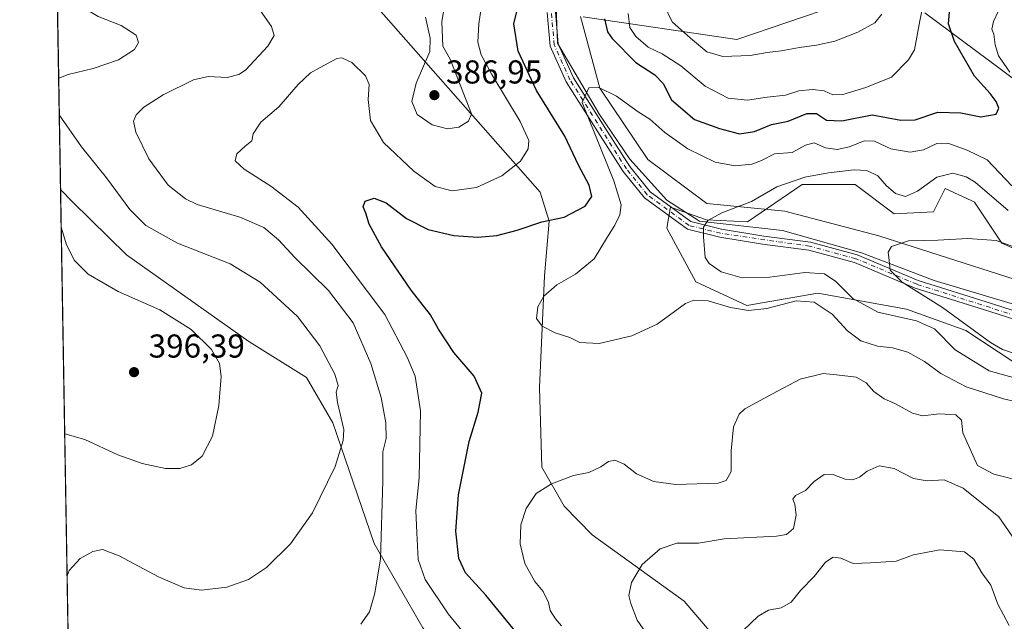
# Model space of a CAD drawing. Units: metres. Extents: x 618700 to 622197, y 4669290 to 4671662.
# Drawn here: x 618700 to 618999, y 4670738 to 4670920 of the extents above; entities that cross this region are included whole.
import ezdxf

# ---------------------------------------------------------------- set-up
doc = ezdxf.new("R2010")
doc.units = ezdxf.units.M
doc.header["$MEASUREMENT"] = 0
doc.linetypes.add('DGN Style 4', pattern=[2.6384748266838614, 1.318413404963828, -0.6592067024819142, 0.001648016756204785, -0.6592067024819142])
for name, color, linetype, lineweight in [('Arbolado forestal CxS', 92, 'Continuous', 0), ('Camino Cxs', 7, 'Continuous', 0), ('Camino eje', 30, 'DGN Style 4', 13), ('Comarca CxS', 21, 'Continuous', 0), ('Comunidad Autónoma CxS', 142, 'Continuous', 0), ('Corriente natural lineal', 142, 'Continuous', 13), ('Cultivos herbáceos CxS', 92, 'Continuous', 0), ('Curva de nivel maestra', 30, 'Continuous', 30), ('Curva de nivel normal', 30, 'Continuous', 0), ('Espacio natural protegido', 121, 'Continuous', 13), ('Espacio natural protegido CxS', 121, 'Continuous', 0), ('Matorral CxS', 135, 'Continuous', 0), ('Municipio CxS', 4, 'Continuous', 0), ('Provincia CxS', 1, 'Continuous', 0), ('Punto de cota en terreno', 7, 'Continuous', 0), ('Rótulo de punto de cota en terreno', 7, 'Continuous', 0), ('Suelo desnudo CxS', 253, 'Continuous', 0)]:
    doc.layers.add(name, color=color, linetype=linetype, lineweight=lineweight)
doc.styles.add('Style-Arial', font='txt')

# ---------------------------------------------------------------- blocks, each defined once
blk = doc.blocks.new('*U8')
at = {"layer": 'Matorral CxS', "color": 135, "linetype": 'Continuous', "lineweight": 0}
for points in [[(619001.8324999996, 4670815.871200001, 360.9775999999983), (618986.9319000002, 4670825.5931, 360.9060000000027), (618968.9511000002, 4670832.046200001, 362.5521000000008), (618942.1204000004, 4670836.965399999, 367.9133000000002), (618920.6315000001, 4670833.148399999, 368.5056000000041), (618905.1706999998, 4670840.3112, 367.0314000000071), (618896.4315, 4670856.5711, 366.3047999999981), (618897.4188000001, 4670862.4003, 366.5114999999932), (618897.5129000006, 4670862.957000001, 366.5813000000053), (618908.3530000001, 4670859.133099999, 365.5868000000046), (618920.8065, 4670858.539899999, 364.6659000000073), (618937.4115000004, 4670869.807600001, 365.9762999999948), (618953.4238999998, 4670869.807600001, 364.7648999999947), (618965.2841999996, 4670860.911900001, 363.1058000000049), (618977.1447999999, 4670861.505200001, 363.0283999999957), (618980.7027000004, 4670868.6216, 364.8463999999949), (618988.7751000002, 4670864.854599999, 363.617499999993), (618989.5986000003, 4670864.4703, 363.607999999993), (618997.9008999999, 4670852.0165, 360.6252999999998), (619009.7618000006, 4670846.679099999, 360.5292999999947)], [(619110.3458000004, 4670820.3749, 363.2636999999959), (618997.7056999998, 4670904.510299999, 371.2247000000062), (618974.5580000002, 4670921.800000001, 380.6753999999929)], [(618948.4385000002, 4670924.198899999, 388.9526000000042), (618917.6133000003, 4670913.750399999, 387.8102999999974), (618871.0289000003, 4670920.620999999, 372.9668999999994)]]:
    blk.add_polyline3d(points, dxfattribs=at)
blk = doc.blocks.new('*U9')
at = {"layer": 'Matorral CxS', "color": 135, "linetype": 'Continuous', "lineweight": 0}
for points in [[(618926.7401000002, 4670514.280099999, 355.0053000000044), (618886.4401000004, 4670546.3101, 364.9958999999944), (618868.7618000006, 4670562.5814, 369.9290000000037), (618886.3280999997, 4670567.132300001, 368.894100000005), (618898.3471999997, 4670581.009199999, 370.8077999999951), (618898.3471999997, 4670589.335100001, 371.7768000000069), (618858.9456000002, 4670684.538899999, 380.118100000007), (618844.9210999999, 4670707.629799999, 381.4152999999933), (618822.4934, 4670735.553500001, 383.428700000004), (618807.7588999998, 4670761.163899999, 386.5668000000005), (618795.2446, 4670797.6424, 391.4953999999998), (618787.2145999996, 4670811.381300001, 392.6208000000042), (618769.7358999997, 4670822.2971, 394.287599999996), (618732.7463999996, 4670848.516200001, 393.4150999999983), (618716.3887, 4670864.547900001, 394.3703999999998), (618712.7368000001, 4670868.333000001, 394.3466000000044), (618711.1118000001, 4670964.7872, 389.042300000001)], [(618800.7888000002, 4670932.506100001, 383.7611999999936), (618857.9866000004, 4670867.496900001, 378.2502999999998), (618860.7883000001, 4670858.684900001, 375.7813000000024), (618859.3718999998, 4670842.1231, 371.5779000000039), (618857.8268999998, 4670808.402799999, 372.6490000000049), (618858.5396999996, 4670784.279999999, 371.555600000007), (618865.2446, 4670772.4079, 369.506899999993), (618873.7594999997, 4670763.765699999, 367.9563000000053), (618901.6749, 4670743.631200001, 363.4931999999972), (618918.1266999999, 4670724.424799999, 361.1303000000044), (618924.9252000004, 4670709.378799999, 361.4299000000028), (618931.8921999997, 4670688.619000001, 357.5011999999988), (618946.0105999997, 4670662.3544, 352.1722000000009), (618957.4413999999, 4670641.092300001, 350.1159999999945), (618968.8141000001, 4670621.7346, 346.1257000000041), (618982.1096999999, 4670601.799000001, 342.8849999999948), (619002.9304000001, 4670585.264000001, 340.4795000000013)]]:
    blk.add_polyline3d(points, dxfattribs=at)
blk = doc.blocks.new('5PATER')
at = {"layer": 'Arbolado forestal CxS', "linetype": 'Continuous', "lineweight": 0}
h = blk.add_hatch(color=51, dxfattribs=at)
edge = h.paths.add_edge_path()
edge.add_ellipse((0, 0), major_axis=(-0.1095731443231308, -0.1110710700762829), ratio=0.9994222409660322, start_angle=0, end_angle=360)

msp = doc.modelspace()

# ---------------------------------------------------------------- linework, layer by layer
at = {"layer": 'Camino Cxs', "color": 7, "linetype": 'Continuous', "lineweight": 0}
for points in [[(619014.7600999996, 4670824.7601, 357.0005999999994), (618994.2500999998, 4670831.340100001, 358.2483999999968), (618971.6501000002, 4670838.450099999, 360.2400000000052), (618953.2200999996, 4670846.1601, 361.4091999999946), (618939.4001000002, 4670849.890100001, 362.5534999999945), (618925.3701, 4670851.7301, 363.4165999999968), (618912.4101, 4670853.840100001, 364.8004999999976), (618902.6001000004, 4670856.2601, 365.5861000000005), (618889.5800999999, 4670865.8201, 367.3944000000047), (618883.1401000004, 4670873.780099999, 368.8214000000008), (618875.4501, 4670885.720100001, 370.2204000000056), (618865.9200999998, 4670900.9101, 371.4640999999974), (618861.0500999996, 4670911.7401, 372.4716999999946), (618860.1300999997, 4670921.870100001, 373.418399999995)], [(619014.7600999996, 4670824.7601, 357.0005999999994), (618994.2500999998, 4670831.340100001, 358.2483999999968), (618971.6501000002, 4670838.450099999, 360.2400000000052), (618953.2200999996, 4670846.1601, 361.4091999999946), (618939.4001000002, 4670849.890100001, 362.5534999999945), (618925.3701, 4670851.7301, 363.4165999999968), (618912.4101, 4670853.840100001, 364.8004999999976), (618902.6001000004, 4670856.2601, 365.5861000000005), (618889.5800999999, 4670865.8201, 367.3944000000047), (618883.1401000004, 4670873.780099999, 368.8214000000008), (618875.4501, 4670885.720100001, 370.2204000000056), (618865.9200999998, 4670900.9101, 371.4640999999974), (618861.0500999996, 4670911.7401, 372.4716999999946), (618860.1300999997, 4670921.870100001, 373.418399999995)], [(618862.6300999997, 4670921.9901, 372.9839000000065), (618863.5000999998, 4670912.390100001, 372.0734999999986), (618868.1300999997, 4670902.090100001, 370.9808000000049), (618877.5601000005, 4670887.0601, 369.4655999999959), (618885.1601, 4670875.2501, 368.3448000000063), (618891.3201000001, 4670867.640100001, 367.1643999999943), (618903.6801000005, 4670858.5701, 365.6389000000054), (618912.9101, 4670856.290100001, 364.852899999998), (618925.7301000003, 4670854.200099999, 363.4248999999982), (618939.8901000004, 4670852.350099999, 362.0825000000041), (618954.0301000001, 4670848.530099999, 361.0663000000059), (618972.5100999996, 4670840.800100001, 359.7675000000018), (618995.0000999998, 4670833.7301, 358.1523000000016), (619015.7301000003, 4670827.0701, 356.6833999999944)], [(618862.6300999997, 4670921.9901, 372.9839000000065), (618863.5000999998, 4670912.390100001, 372.0734999999986), (618868.1300999997, 4670902.090100001, 370.9808000000049), (618877.5601000005, 4670887.0601, 369.4655999999959), (618885.1601, 4670875.2501, 368.3448000000063), (618891.3201000001, 4670867.640100001, 367.1643999999943), (618903.6801000005, 4670858.5701, 365.6389000000054), (618912.9101, 4670856.290100001, 364.852899999998), (618925.7301000003, 4670854.200099999, 363.4248999999982), (618939.8901000004, 4670852.350099999, 362.0825000000041), (618954.0301000001, 4670848.530099999, 361.0663000000059), (618972.5100999996, 4670840.800100001, 359.7675000000018), (618995.0000999998, 4670833.7301, 358.1523000000016), (619015.7301000003, 4670827.0701, 356.6833999999944)]]:
    msp.add_polyline3d(points, dxfattribs=at)
at = {"layer": 'Camino eje', "color": 30, "linetype": 'DGN Style 4', "lineweight": 13}
msp.add_polyline3d([(619015.2451, 4670825.915100001, 356.8405000000057), (618972.0800999999, 4670839.6251, 359.9976000000024), (618953.6250999998, 4670847.345100001, 361.0843000000023), (618939.6451000003, 4670851.120100001, 362.315499999997), (618912.6601, 4670855.065099999, 364.8218000000052), (618903.1401000004, 4670857.415100001, 365.5678000000044), (618890.4501, 4670866.7301, 367.2609999999986), (618884.1501000002, 4670874.515100001, 368.5534000000043), (618867.0251000002, 4670901.5001, 371.1404000000039), (618862.2751000002, 4670912.065099999, 372.1668999999966), (618861.3800999997, 4670921.9301, 373.1907000000065)], dxfattribs=at)
at = {"layer": 'Comarca CxS', "color": 21, "linetype": 'Continuous', "lineweight": 0, "flags": 128}
msp.add_lwpolyline([(620409.722500001, 4669318.4062), (618739.3300008789, 4669289.849983311), (618700.3600008807, 4671602.979983291), (618706.1215000009, 4671603.078500001), (618985.0723999992, 4671607.848900001), (619033.0983000004, 4671608.670200001), (621730.2835209575, 4671654.795392038), (622141.0500009054, 4671661.819983289), (622181.1700009045, 4669348.689983312), (621309.0992242476, 4669333.781488863)], close=True, dxfattribs=at)
at = {"layer": 'Comunidad Autónoma CxS', "color": 142, "linetype": 'Continuous', "lineweight": 0, "flags": 128}
msp.add_lwpolyline([(620409.722500001, 4669318.4062), (618739.3300008789, 4669289.849983311), (618700.3600008807, 4671602.979983291), (618706.1215000009, 4671603.078500001), (618985.0723999992, 4671607.848900001), (619033.0983000004, 4671608.670200001), (621730.2835209575, 4671654.795392038), (622141.0500009054, 4671661.819983289), (622181.1700009045, 4669348.689983312), (621309.0992242476, 4669333.781488863)], close=True, dxfattribs=at)
at = {"layer": 'Corriente natural lineal', "color": 142, "linetype": 'Continuous', "lineweight": 13}
msp.add_polyline3d([(618870.1901000004, 4670920.630100001, 372.9630999999936), (618876.0900999998, 4670899.0101, 370.6592999999993), (618890.6501000002, 4670877.420100001, 368.3181999999942), (618908.5401, 4670864.050100001, 366.3635999999969), (618932.1401000004, 4670861.770099999, 364.0951999999961), (618960.5800999999, 4670854.2301, 361.2872000000062), (619019.9001000002, 4670835.3101, 357.6040999999968)], dxfattribs=at)
at = {"layer": 'Cultivos herbáceos CxS', "color": 92, "linetype": 'Continuous', "lineweight": 0, "extrusion": (0.001367677188892626, -0.0811806246816904, 0.9966984677601334), "elevation": -377944.7651302809, "flags": 128}
msp.add_lwpolyline([(697305.4688599248, 4644069.568467474), (697305.4688599248, 4644431.0123005)], dxfattribs=at)
at = {"layer": 'Cultivos herbáceos CxS', "color": 92, "linetype": 'Continuous', "lineweight": 0}
for points in [[(618718.8052000003, 4670508.1336, 365.000199999995), (618712.7368000001, 4670868.333000001, 394.3466000000044), (618716.3887, 4670864.547900001, 394.3703999999998), (618732.7463999996, 4670848.516200001, 393.4150999999983), (618769.7358999997, 4670822.2971, 394.287599999996), (618787.2145999996, 4670811.381300001, 392.6208000000042), (618795.2446, 4670797.6424, 391.4953999999998), (618807.7588999998, 4670761.163899999, 386.5668000000005), (618822.4934, 4670735.553500001, 383.428700000004)], [(618712.7368000001, 4670868.333000001, 394.3466000000044), (618716.3887, 4670864.547900001, 394.3703999999998), (618732.7463999996, 4670848.516200001, 393.4150999999983), (618769.7358999997, 4670822.2971, 394.287599999996), (618787.2145999996, 4670811.381300001, 392.6208000000042), (618795.2446, 4670797.6424, 391.4953999999998), (618807.7588999998, 4670761.163899999, 386.5668000000005), (618822.4934, 4670735.553500001, 383.428700000004), (618844.9210999999, 4670707.629799999, 381.4152999999933), (618858.9456000002, 4670684.538899999, 380.118100000007), (618898.3471999997, 4670589.335100001, 371.7768000000069), (618898.3471999997, 4670581.009199999, 370.8077999999951), (618886.3280999997, 4670567.132300001, 368.894100000005), (618868.7618000006, 4670562.5814, 369.9290000000037)]]:
    msp.add_polyline3d(points, dxfattribs=at)
at = {"layer": 'Curva de nivel maestra', "color": 30, "linetype": 'Continuous', "lineweight": 30, "elevation": 375, "flags": 128}
for points in [[(618850.6200000001, 4670734.350099999), (618841.5199999996, 4670745.530099999), (618835.3499999996, 4670752.220100001), (618833.3300000001, 4670756.630100001), (618832.4900000002, 4670764.880100001), (618833.3200000003, 4670775.840100001), (618836.5199999996, 4670792.050100001), (618839.1900000004, 4670800.850099999), (618840.2999999998, 4670806.670100001), (618838.0599999996, 4670811.8201), (618831.8300000001, 4670818.9801), (618827.2400000002, 4670826.0101), (618824.79, 4670830.3301), (618818.9400000004, 4670837.840100001), (618810, 4670850.9801), (618806.2199999997, 4670857.780099999), (618805.2100000001, 4670861.1601), (618804.4500000002, 4670863.030099999), (618804.9600000001, 4670864.780099999), (618807.7000000002, 4670865.6601), (618811.4000000004, 4670864.280099999), (618817.5199999996, 4670859.4801), (618824.0899999999, 4670856.140100001), (618831.8700000001, 4670854.4101), (618839.1600000003, 4670853.9001), (618844.8799999999, 4670854.340100001), (618851.0800000001, 4670855.960100001), (618858.4800000006, 4670858.470100001), (618865.29, 4670859.9301), (618871.6600000003, 4670863.290100001), (618873.6900000004, 4670866.210100001), (618872.8600000005, 4670869.5801), (618869.5899999999, 4670875.670100001), (618865.4400000004, 4670884.420100001), (618856.9400000004, 4670898.280099999), (618851.4000000004, 4670910.2301), (618850.0199999996, 4670918.420100001), (618851.4100000003, 4670924.220100001)], [(618877.5, 4670919.9901), (618878.4500000002, 4670916.050100001), (618879.7800000003, 4670914.0601), (618886.9800000006, 4670906.770099999), (618892.7599999999, 4670903.0601), (618895.2400000002, 4670900.4101), (618897.8399999999, 4670895.420100001), (618904.7199999997, 4670889.470100001), (618912.3399999999, 4670886.7601), (618918.3799999999, 4670885.1501), (618922.9800000006, 4670885.860099999), (618928.0800000001, 4670887.950099999), (618933.1399999997, 4670888.960100001), (618938.8300000001, 4670891.280099999), (618941.7199999997, 4670891.270099999), (618944.79, 4670889.340100001), (618949.3899999997, 4670889.120100001), (618958.6200000001, 4670890.9101), (618967.2800000003, 4670889.340100001), (618971.5599999996, 4670889.360099999), (618978.4900000002, 4670891.7501), (618985.3899999997, 4670891.530099999), (618991.4800000006, 4670890.3201), (618996.0999999996, 4670891.090100001), (618996.9699999997, 4670892.940099999), (618996.1799999997, 4670894.960100001), (618994.2800000003, 4670897.3301), (618989.6200000001, 4670902.620100001), (618983.5599999996, 4670913.0801), (618981.75, 4670918.4901), (618982.29, 4670925.470100001)]]:
    msp.add_lwpolyline(points, dxfattribs=at)
at = {"layer": 'Curva de nivel normal', "color": 30, "linetype": 'Continuous', "lineweight": 0, "flags": 128}
for points, elevation in [([(618711.6845000006, 4670930.7928), (618714.4100000003, 4670927.720100001), (618717.4900000002, 4670925.340100001), (618720.4000000004, 4670922.850099999), (618724.1600000003, 4670920.720100001), (618731.0800000001, 4670917.9301), (618735.6299999999, 4670915.0701), (618736.3899999997, 4670912.790100001), (618735.1100000005, 4670910.6501), (618730.2400000002, 4670907.5701), (618722.6399999997, 4670904.960100001), (618715, 4670903.120100001), (618712.1688999999, 4670902.043299999)], 390), ([(618841.04, 4670929.350099999), (618839.4500000002, 4670918.460100001), (618839.1200000001, 4670912.940099999), (618840.1100000005, 4670909.100099999), (618843.4199999999, 4670903.0801), (618851.9800000006, 4670888.840100001), (618854.6299999999, 4670883.1601), (618854.4000000004, 4670880.620100001), (618852.0300000003, 4670876.840100001), (618846.4000000004, 4670872.450099999), (618838.7400000002, 4670868.950099999), (618831.3600000005, 4670867.9301), (618826.2300000006, 4670869.190099999), (618819.7599999999, 4670873.870100001), (618810.5899999999, 4670882.520099999), (618806.6399999997, 4670889.1801), (618805.9600000001, 4670895.5801), (618806.2300000006, 4670900.090100001), (618805.1299999999, 4670902.7301), (618800.9299999997, 4670906.7501), (618797.9800000006, 4670908.120100001), (618796.4100000003, 4670907.9801), (618791.4199999999, 4670905.2601), (618788.4900000002, 4670903.6501), (618784.7199999997, 4670900.0701), (618778.8200000003, 4670893.3201), (618773.3899999997, 4670888.710100001), (618771.04, 4670885.140100001), (618770.6399999997, 4670883.040100001), (618768.6200000001, 4670881.460100001), (618766.0999999996, 4670879.0701), (618765.6600000003, 4670876.970100001), (618768.3200000003, 4670874.470100001), (618776.4500000002, 4670869.3201), (618784.75, 4670863.0001), (618794.9100000003, 4670851.7601), (618810.9600000001, 4670830.470100001), (618817.7000000002, 4670817.5801), (618820.2000000002, 4670811.7401), (618821.79, 4670801.3301), (618821.3499999996, 4670781.030099999), (618820.3200000003, 4670771.0801), (618820.6500000004, 4670764.3301), (618821.04, 4670756.2501), (618823.1399999997, 4670750.280099999), (618830.1200000001, 4670739.8301), (618835.7000000002, 4670733.030099999)], 380), ([(618975.0300000003, 4670929.300100001), (618973.0099999999, 4670919.4001), (618971.4500000002, 4670910.610099999), (618969.6299999999, 4670907.5601), (618964.4199999999, 4670902.340100001), (618956.6399999997, 4670899.1501), (618949.7300000006, 4670897.050100001), (618946.6299999999, 4670896.920100001), (618944, 4670898.130100001), (618940.54, 4670898.620100001), (618936.3700000001, 4670898.1601), (618932.3099999996, 4670896.890100001), (618926.7300000006, 4670896.300100001), (618920.8200000003, 4670895.350099999), (618914.9699999997, 4670895.970100001), (618907.9600000001, 4670899.600099999), (618900.5999999996, 4670905.720100001), (618895, 4670909.4001), (618890.7599999999, 4670911.4301), (618887.04, 4670914.5701), (618885.1600000003, 4670917.360099999), (618884.7100000001, 4670921.5801)], 380), ([(618829.2400000002, 4670925.350099999), (618828.2000000002, 4670919.0701), (618828.5099999999, 4670911.710100001), (618830.7400000002, 4670907.7501), (618837.1699999999, 4670891.200099999), (618836.2699999996, 4670888.940099999), (618833.4100000003, 4670887.190099999), (618829.9500000002, 4670886.710100001), (618825.2699999996, 4670887.890100001), (618820.7999999998, 4670891.030099999), (618819.1699999999, 4670894.940099999), (618820.4900000002, 4670900.460100001), (618824.6399999997, 4670910.030099999), (618824.7000000002, 4670914.130100001), (618823.3099999996, 4670920.440099999)], 385), ([(618961.5300000003, 4670921.360099999), (618959.3499999996, 4670918.780099999), (618954.2699999996, 4670915.9301), (618947.2300000006, 4670913.220100001), (618941.7300000006, 4670912.020099999), (618936.5599999996, 4670911.340100001), (618931.0599999996, 4670910.2601), (618926.7300000006, 4670909.7401), (618921.6200000001, 4670908.9001), (618913.3099999996, 4670908.5701), (618908.4900000002, 4670909.970100001), (618903.5599999996, 4670914.1601), (618897.9500000002, 4670919.020099999), (618895.4699999997, 4670924.3301)], 385), ([(619000.2800000003, 4670903.840100001), (618996.8600000005, 4670908.800100001), (618995.8600000005, 4670912.0801), (618995.4500000002, 4670915.3201), (618994.79, 4670916.8101), (618995.3799999999, 4670919.1601), (618998.4100000003, 4670925.7601)], 370), ([(618773.3200000003, 4670922.4301), (618776.6399999997, 4670917.640100001), (618777.4100000003, 4670914.960100001), (618775.4800000006, 4670911.670100001), (618768.7199999997, 4670904.460100001), (618766.7599999999, 4670903.0701), (618763.25, 4670902.2401), (618757.4400000004, 4670902.540100001), (618753.0499999998, 4670901.460100001), (618743.8499999996, 4670896.960100001), (618737.9400000004, 4670893.220100001), (618735.6600000003, 4670890.940099999), (618734.7999999998, 4670888.940099999), (618735.5599999996, 4670885.6801), (618739.4500000002, 4670877.610099999), (618745.3200000003, 4670869.590100001), (618750.5800000001, 4670865.470100001), (618754.1200000001, 4670863.780099999), (618767.04, 4670859.920100001), (618774.2699999996, 4670856.780099999), (618778.7300000006, 4670853.0701), (618783.7400000002, 4670847.670100001), (618793.9000000004, 4670837.7401), (618801.3600000005, 4670827.9801), (618806.7199999997, 4670815.620100001), (618809.8799999999, 4670805.280099999), (618811.29, 4670797.620100001), (618811.3399999999, 4670792.950099999), (618810.3799999999, 4670788.9301), (618810.4000000004, 4670780.0601), (618809.6500000004, 4670756.520099999), (618807.9800000006, 4670746.100099999), (618806.2999999998, 4670740.460100001), (618803.7100000001, 4670736.670100001)], 385), ([(619008.9900000002, 4670802.540100001), (618998.3499999996, 4670804.9101), (618987.0700000003, 4670808.5601), (618979.3300000001, 4670812.550100001), (618974.4600000001, 4670816.1801), (618969.3399999999, 4670819.040100001), (618964.75, 4670820.360099999), (618960.2000000002, 4670820.9101), (618955.1200000001, 4670822.4801), (618951.1500000004, 4670825.5001), (618946.4199999999, 4670830.530099999), (618940.9699999997, 4670834.2401), (618935.5199999996, 4670834.600099999), (618926.7000000002, 4670832.300100001), (618921.0800000001, 4670831.640100001), (618915.6799999997, 4670832.5701), (618908.9500000002, 4670834.610099999), (618904.5499999998, 4670834.770099999), (618902.0700000003, 4670833.8101), (618893.4100000003, 4670827.520099999), (618885.75, 4670823.9801), (618875.9199999999, 4670821.6501), (618870.0800000001, 4670821.960100001), (618866.9699999997, 4670823.5101), (618862.5999999996, 4670824.9101), (618858.6399999997, 4670826.9101), (618856.9400000004, 4670829.280099999), (618857.3499999996, 4670832.780099999), (618859.1500000004, 4670836.020099999), (618863.0700000003, 4670839.4101), (618868.7400000002, 4670842.6601), (618874.4000000004, 4670847.350099999), (618878.3700000001, 4670853.920100001), (618880.6799999997, 4670857.4901), (618882.1900000004, 4670860.670100001), (618882.5199999996, 4670863.630100001), (618880.3300000001, 4670870.950099999), (618870.7400000002, 4670894.620100001), (618872.7100000001, 4670899.030099999), (618875.7800000003, 4670899.1801), (618881.1600000003, 4670896.590100001), (618887.7199999997, 4670891.860099999), (618891.1900000004, 4670889.5701), (618895.8200000003, 4670885.5601), (618902.75, 4670880.620100001), (618910.9900000002, 4670876.530099999), (618917.0700000003, 4670875.450099999), (618922.1100000005, 4670875.950099999), (618925.0599999996, 4670877.040100001), (618929.04, 4670879.090100001), (618934.3200000003, 4670879.540100001), (618938.3700000001, 4670881.720100001), (618940.9800000006, 4670882.390100001), (618944.4199999999, 4670880.960100001), (618948.0199999996, 4670880.450099999), (618951.7100000001, 4670881.2601), (618956.1699999999, 4670883.0801), (618959.2800000003, 4670882.9801), (618964.25, 4670880.640100001), (618970.1200000001, 4670879.630100001), (618974.0800000001, 4670880.3201), (618978.2100000001, 4670882.200099999), (618981.4600000001, 4670882.290100001), (618987.3300000001, 4670880.210100001), (618993.4199999999, 4670877.290100001), (619000.9100000003, 4670869.450099999)], 370), ([(618712.3562000003, 4670890.925600001), (618719.1299999999, 4670881.2301), (618726.6699999999, 4670871.860099999), (618733.7599999999, 4670862.290100001), (618738.5800000001, 4670857.440099999), (618748.2000000002, 4670852.090100001), (618764.1399999997, 4670845.790100001), (618773.2000000002, 4670840.220100001), (618784.4800000006, 4670829.850099999), (618791.3099999996, 4670820.9901), (618795.7999999998, 4670812.380100001), (618796.79, 4670808.950099999), (618796.2199999997, 4670806.950099999), (618796.6500000004, 4670803.770099999), (618798.5800000001, 4670795.640100001), (618798.3399999999, 4670792.270099999), (618795.9000000004, 4670784.4001), (618789.0800000001, 4670770.440099999), (618782.3799999999, 4670761.040100001), (618775.1299999999, 4670753.850099999), (618769.6799999997, 4670750.2601), (618763.0599999996, 4670747.9301), (618755.3899999997, 4670747.0001), (618750.2100000001, 4670747.710100001), (618742.3799999999, 4670750.9901), (618730.54, 4670757.4001), (618725.4199999999, 4670759.280099999), (618722.4699999997, 4670758.710100001), (618718.6399999997, 4670756.620100001), (618715.3600000005, 4670752.950099999), (618714.7072000002, 4670751.375800001)], 390), ([(618999.7300000006, 4670861.970100001), (618989.7300000006, 4670870.5101), (618987.04, 4670872.1801), (618983.0599999996, 4670873.2301), (618978.2000000002, 4670872.040100001), (618972.2699999996, 4670867.7601), (618968.6600000003, 4670866.2301), (618965.6200000001, 4670867.130100001), (618962.9699999997, 4670869.380100001), (618960.2999999998, 4670872.390100001), (618956.9600000001, 4670874.030099999), (618953.1200000001, 4670874.290100001), (618945.3300000001, 4670873.390100001), (618938.1399999997, 4670872.0001), (618929.7100000001, 4670869.0601), (618921.9800000006, 4670864.670100001), (618913.0199999996, 4670861.190099999), (618908.79, 4670858.940099999), (618907.4900000002, 4670856.940099999), (618907.4400000004, 4670853.970100001), (618908.0199999996, 4670847.7301), (618909.2199999997, 4670845.920100001), (618912.8700000001, 4670843.340100001), (618919.2400000002, 4670841.520099999), (618927.5499999998, 4670841.770099999), (618938.1699999999, 4670843.130100001), (618944.1900000004, 4670842.7401), (618947.5800000001, 4670840.460100001), (618952.7100000001, 4670835.270099999), (618960.2599999999, 4670831.200099999), (618971.9800000006, 4670828.550100001), (618977.4699999997, 4670826.140100001), (618983.7199999997, 4670819.7401), (618994.0599999996, 4670813.390100001), (619004.5, 4670810.5001)], 365), ([(618713.9831999998, 4670794.354900001), (618720.1299999999, 4670792.6601), (618730.1299999999, 4670788.0001), (618737.4400000004, 4670785.300100001), (618744.5199999996, 4670783.840100001), (618748.8200000003, 4670783.8201), (618752.4500000002, 4670784.970100001), (618755.6500000004, 4670787.590100001), (618758.7999999998, 4670793.620100001), (618760.7100000001, 4670802.950099999), (618761.3499999996, 4670811.6801), (618760.8600000005, 4670815.600099999), (618758.4400000004, 4670819.8201), (618752.3200000003, 4670825.9101), (618742.8099999996, 4670831.860099999), (618730.1600000003, 4670837.440099999), (618721.1299999999, 4670842.6801), (618716.9400000004, 4670846.8301), (618714.5800000001, 4670851.5601), (618712.9288999997, 4670856.931399999)], 395), ([(619004.7800000003, 4670817.670100001), (618998.0300000003, 4670819.860099999), (618994.4500000002, 4670822.0001), (618979.8600000005, 4670832.5801), (618967.6600000003, 4670840.200099999), (618964, 4670843.850099999), (618963.75, 4670846.840100001), (618963.4600000001, 4670849.3101), (618964.4500000002, 4670851.0801), (618969.5499999998, 4670852.770099999), (618978.5199999996, 4670852.950099999), (618987.5499999998, 4670853.440099999), (618996.1699999999, 4670852.9101), (619002.6299999999, 4670850.5601)], 360), ([(618864.5099999999, 4670736.2401), (618862.7000000002, 4670738.360099999), (618861.04, 4670740.8101), (618860.5199999996, 4670743.280099999), (618858.9000000004, 4670746.620100001), (618856.4299999997, 4670749.640100001), (618853.3200000003, 4670755.050100001), (618851.9299999997, 4670760.9801), (618852.1900000004, 4670766.7301), (618853.7300000006, 4670771.700099999), (618856.8499999996, 4670776.3101), (618861.4100000003, 4670779.210100001), (618868.0700000003, 4670781.690099999), (618872.7400000002, 4670782.6601), (618876.4100000003, 4670784.340100001), (618878.6799999997, 4670785.960100001), (618880.5999999996, 4670786.350099999), (618883.4199999999, 4670785.1501), (618887.1799999997, 4670782.2501), (618892.4100000003, 4670779.890100001), (618899.0700000003, 4670779.030099999), (618911.9800000006, 4670779.4301), (618914.4000000004, 4670780.210100001), (618915.8600000005, 4670782.9101), (618915.8300000001, 4670789.200099999), (618916.5800000001, 4670796.460100001), (618918.2999999998, 4670800.270099999), (618919.9900000002, 4670801.880100001), (618928.4000000004, 4670806.420100001), (618936.7300000006, 4670810.840100001), (618943.7300000006, 4670812.5801), (618947.7300000006, 4670812.1501), (618953.7300000006, 4670811.440099999), (618956.75, 4670809.8201), (618959.0999999996, 4670807.170100001), (618962.1900000004, 4670804.950099999), (618965.4900000002, 4670803.550100001), (618970.7699999996, 4670800.540100001), (618973.9600000001, 4670799.790100001), (618978.8300000001, 4670800.360099999), (618983.9100000003, 4670800.120100001), (618985.6399999997, 4670798.5101), (618986.0599999996, 4670794.620100001), (618990.5099999999, 4670784.7301), (618995.4199999999, 4670782.090100001), (619004.1799999997, 4670779.880100001)], 370), ([(619004.1299999999, 4670758.840100001), (618996.9800000006, 4670769.200099999), (618986.1900000004, 4670777.9101), (618980.3399999999, 4670780.390100001), (618975.2300000006, 4670780.0801), (618971.1399999997, 4670780.7601), (618965.25, 4670783.8201), (618960.7300000006, 4670784.690099999), (618957.0599999996, 4670782.9901), (618954.7300000006, 4670781.1801), (618952.7300000006, 4670780.420100001), (618950.4000000004, 4670780.620100001), (618946.9800000006, 4670781.9001), (618944.0599999996, 4670782.0001), (618940.9800000006, 4670779.920100001), (618938.4000000004, 4670777.190099999), (618935.3300000001, 4670775.630100001), (618934.5499999998, 4670774.540100001), (618935.1600000003, 4670773.040100001), (618935.5199999996, 4670769.7401), (618934.7999999998, 4670765.6601), (618932.6100000005, 4670763.850099999), (618929.5599999996, 4670763.3301), (618913.7400000002, 4670762.5601), (618905.9699999997, 4670761.270099999), (618899.3799999999, 4670761.200099999), (618894.3300000001, 4670759.5001), (618888.8700000001, 4670754.8101), (618885.7199999997, 4670749.280099999), (618884.8499999996, 4670745.4001), (618885.4299999997, 4670743.0001), (618887.3799999999, 4670737.920100001), (618893, 4670729.790100001)], 365), ([(618919.5, 4670734.8201), (618924.0800000001, 4670739.170100001), (618927.2100000001, 4670740.920100001), (618930.9900000002, 4670741.6601), (618934, 4670743.370100001), (618936.9100000003, 4670746.950099999), (618941.0300000003, 4670751.1501), (618944.4800000006, 4670755.4801), (618946.7400000002, 4670757.040100001), (618949.0999999996, 4670756.640100001), (618952.8300000001, 4670755.090100001), (618958.0899999999, 4670755.300100001), (618965.8200000003, 4670755.8101), (618971.0599999996, 4670757.720100001), (618979.0300000003, 4670759.2601), (618986.5, 4670758.590100001), (618989.4100000003, 4670756.4301), (618991.8099999996, 4670752.2301), (618994.54, 4670748.4901), (618996.6600000003, 4670742.800100001), (619000.0899999999, 4670736.300100001)], 360)]:
    msp.add_lwpolyline(points, dxfattribs=dict(at, elevation=elevation))
at = {"layer": 'Espacio natural protegido', "color": 121, "linetype": 'Continuous', "lineweight": 13, "flags": 128}
msp.add_lwpolyline([(619024.0340000015, 4670826.793999999), (618977.3460000006, 4670840.760999998), (618955.398000001, 4670849.141), (618931.4570000012, 4670855.925), (618906.3169999998, 4670858.719000002), (618896.3410000015, 4670865.103000001), (618885.1680000017, 4670877.472999998), (618875.9900000015, 4670891.040999998), (618863.2210000006, 4670912.589000001), (618862.4240000013, 4670935.335000004)], dxfattribs=at)
at = {"layer": 'Espacio natural protegido CxS', "color": 121, "linetype": 'Continuous', "lineweight": 0, "flags": 128}
msp.add_lwpolyline([(619024.034000001, 4670826.794), (618977.346, 4670840.760999999), (618955.3980000004, 4670849.141000001), (618931.4570000005, 4670855.925), (618906.3169999992, 4670858.719000001), (618896.341000001, 4670865.103), (618885.1679999988, 4670877.472999999), (618875.990000001, 4670891.040999999), (618863.221, 4670912.589000001), (618862.4240000007, 4670935.335000002)], dxfattribs=at)
at = {"layer": 'Matorral CxS', "color": 135, "linetype": 'Continuous', "lineweight": 0, "extrusion": (-0.0009248267491684572, 0.05489441491011608, 0.9984917365242238), "elevation": 256226.1339946068, "flags": 128}
msp.add_lwpolyline([(-697305.6509073583, -4652733.560809261), (-697305.6509073582, -4652830.174415555)], dxfattribs=at)
at = {"layer": 'Matorral CxS', "color": 135, "linetype": 'Continuous', "lineweight": 0}
for points in [[(618783.4426999995, 4670988.683499999, 391.1515000000072), (618784.5785999997, 4670965.0626, 388.0132000000012), (618790.6862000005, 4670951.901699999, 386.2998999999982), (618800.7888000002, 4670932.506100001, 383.7611999999936), (618857.9866000004, 4670867.496900001, 378.2502999999998), (618860.7883000001, 4670858.684900001, 375.7813000000024), (618859.3718999998, 4670842.1231, 371.5779000000039), (618857.8268999998, 4670808.402799999, 372.6490000000049), (618858.5396999996, 4670784.279999999, 371.555600000007), (618865.2446, 4670772.4079, 369.506899999993), (618873.7594999997, 4670763.765699999, 367.9563000000053), (618901.6749, 4670743.631200001, 363.4931999999972), (618918.1266999999, 4670724.424799999, 361.1303000000044), (618924.9252000004, 4670709.378799999, 361.4299000000028), (618931.8921999997, 4670688.619000001, 357.5011999999988), (618946.0105999997, 4670662.3544, 352.1722000000009), (618957.4413999999, 4670641.092300001, 350.1159999999945), (618968.8141000001, 4670621.7346, 346.1257000000041), (618982.1096999999, 4670601.799000001, 342.8849999999948), (619002.9304000001, 4670585.264000001, 340.4795000000013), (619007.7407000001, 4670582.197699999, 339.9514000000054)], [(618948.4385000002, 4670924.198899999, 388.9526000000042), (618917.6133000003, 4670913.750399999, 387.8102999999974), (618871.0289000003, 4670920.620999999, 372.9668999999994)], [(619110.3458000004, 4670820.3749, 363.2636999999959), (618997.7056999998, 4670904.510299999, 371.2247000000062), (618974.5580000002, 4670921.800000001, 380.6753999999929)], [(618712.7368000001, 4670868.333000001, 394.3466000000044), (618716.3887, 4670864.547900001, 394.3703999999998), (618732.7463999996, 4670848.516200001, 393.4150999999983), (618769.7358999997, 4670822.2971, 394.287599999996), (618787.2145999996, 4670811.381300001, 392.6208000000042), (618795.2446, 4670797.6424, 391.4953999999998), (618807.7588999998, 4670761.163899999, 386.5668000000005), (618822.4934, 4670735.553500001, 383.428700000004), (618844.9210999999, 4670707.629799999, 381.4152999999933), (618858.9456000002, 4670684.538899999, 380.118100000007), (618898.3471999997, 4670589.335100001, 371.7768000000069), (618898.3471999997, 4670581.009199999, 370.8077999999951), (618886.3280999997, 4670567.132300001, 368.894100000005), (618868.7618000006, 4670562.5814, 369.9290000000037)], [(619001.8324999996, 4670815.871200001, 360.9775999999983), (618986.9319000002, 4670825.5931, 360.9060000000027), (618968.9511000002, 4670832.046200001, 362.5521000000008), (618942.1204000004, 4670836.965399999, 367.9133000000002), (618920.6315000001, 4670833.148399999, 368.5056000000041), (618905.1706999998, 4670840.3112, 367.0314000000071), (618896.4315, 4670856.5711, 366.3047999999981), (618897.4188000001, 4670862.4003, 366.5114999999932), (618897.5129000006, 4670862.957000001, 366.5813000000053), (618908.3530000001, 4670859.133099999, 365.5868000000046), (618920.8065, 4670858.539899999, 364.6659000000073), (618937.4115000004, 4670869.807600001, 365.9762999999948), (618953.4238999998, 4670869.807600001, 364.7648999999947), (618965.2841999996, 4670860.911900001, 363.1058000000049), (618977.1447999999, 4670861.505200001, 363.0283999999957), (618980.7027000004, 4670868.6216, 364.8463999999949), (618988.7751000002, 4670864.854599999, 363.617499999993), (618989.5986000003, 4670864.4703, 363.607999999993), (618997.9008999999, 4670852.0165, 360.6252999999998), (619009.7618000006, 4670846.679099999, 360.5292999999947)]]:
    msp.add_polyline3d(points, dxfattribs=at)
at = {"layer": 'Municipio CxS', "color": 4, "linetype": 'Continuous', "lineweight": 0, "flags": 128}
msp.add_lwpolyline([(621309.0992242476, 4669333.781488863), (620409.722500001, 4669318.4062), (618739.3300008789, 4669289.849983311), (618700.3600008807, 4671602.979983291), (618706.1215000009, 4671603.078500001), (618985.0723999992, 4671607.848900001), (619033.0983000004, 4671608.670200001), (621730.2835209575, 4671654.795392038)], dxfattribs=at)
at = {"layer": 'Provincia CxS', "color": 1, "linetype": 'Continuous', "lineweight": 0, "flags": 128}
msp.add_lwpolyline([(620409.722500001, 4669318.4062), (618739.3300008789, 4669289.849983311), (618700.3600008807, 4671602.979983291), (618706.1215000009, 4671603.078500001), (618985.0723999992, 4671607.848900001), (619033.0983000004, 4671608.670200001), (621730.2835209575, 4671654.795392038), (622141.0500009054, 4671661.819983289), (622181.1700009045, 4669348.689983312), (621309.0992242476, 4669333.781488863)], close=True, dxfattribs=at)
at = {"layer": 'Suelo desnudo CxS', "color": 253, "linetype": 'Continuous', "lineweight": 0}
for points in [[(618783.4426999995, 4670988.683499999, 391.1515000000072), (618784.5785999997, 4670965.0626, 388.0132000000012), (618790.6862000005, 4670951.901699999, 386.2998999999982), (618800.7888000002, 4670932.506100001, 383.7611999999936), (618857.9866000004, 4670867.496900001, 378.2502999999998), (618860.7883000001, 4670858.684900001, 375.7813000000024), (618859.3718999998, 4670842.1231, 371.5779000000039), (618857.8268999998, 4670808.402799999, 372.6490000000049), (618858.5396999996, 4670784.279999999, 371.555600000007), (618865.2446, 4670772.4079, 369.506899999993), (618873.7594999997, 4670763.765699999, 367.9563000000053), (618901.6749, 4670743.631200001, 363.4931999999972), (618918.1266999999, 4670724.424799999, 361.1303000000044), (618924.9252000004, 4670709.378799999, 361.4299000000028), (618931.8921999997, 4670688.619000001, 357.5011999999988), (618946.0105999997, 4670662.3544, 352.1722000000009), (618957.4413999999, 4670641.092300001, 350.1159999999945), (618968.8141000001, 4670621.7346, 346.1257000000041), (618982.1096999999, 4670601.799000001, 342.8849999999948), (619002.9304000001, 4670585.264000001, 340.4795000000013), (619007.7407000001, 4670582.197699999, 339.9514000000054)], [(619002.9304000001, 4670585.264000001, 340.4795000000013), (618982.1096999999, 4670601.799000001, 342.8849999999948), (618968.8141000001, 4670621.7346, 346.1257000000041), (618957.4413999999, 4670641.092300001, 350.1159999999945), (618946.0105999997, 4670662.3544, 352.1722000000009), (618931.8921999997, 4670688.619000001, 357.5011999999988), (618924.9252000004, 4670709.378799999, 361.4299000000028), (618918.1266999999, 4670724.424799999, 361.1303000000044), (618901.6749, 4670743.631200001, 363.4931999999972), (618873.7594999997, 4670763.765699999, 367.9563000000053), (618865.2446, 4670772.4079, 369.506899999993), (618858.5396999996, 4670784.279999999, 371.555600000007), (618857.8268999998, 4670808.402799999, 372.6490000000049), (618859.3718999998, 4670842.1231, 371.5779000000039), (618860.7883000001, 4670858.684900001, 375.7813000000024), (618857.9866000004, 4670867.496900001, 378.2502999999998), (618800.7888000002, 4670932.506100001, 383.7611999999936)], [(618871.0289000003, 4670920.620999999, 372.9668999999994), (618917.6133000003, 4670913.750399999, 387.8102999999974), (618948.4385000002, 4670924.198899999, 388.9526000000042)], [(618948.4385000002, 4670924.198899999, 388.9526000000042), (618917.6133000003, 4670913.750399999, 387.8102999999974), (618871.0289000003, 4670920.620999999, 372.9668999999994)], [(618974.5580000002, 4670921.800000001, 380.6753999999929), (618997.7056999998, 4670904.510299999, 371.2247000000062), (619110.3458000004, 4670820.3749, 363.2636999999959)], [(619110.3458000004, 4670820.3749, 363.2636999999959), (618997.7056999998, 4670904.510299999, 371.2247000000062), (618974.5580000002, 4670921.800000001, 380.6753999999929)], [(619009.7618000006, 4670846.679099999, 360.5292999999947), (618997.9008999999, 4670852.0165, 360.6252999999998), (618989.5986000003, 4670864.4703, 363.607999999993), (618988.7751000002, 4670864.854599999, 363.617499999993), (618980.7027000004, 4670868.6216, 364.8463999999949), (618977.1447999999, 4670861.505200001, 363.0283999999957), (618965.2841999996, 4670860.911900001, 363.1058000000049), (618953.4238999998, 4670869.807600001, 364.7648999999947), (618937.4115000004, 4670869.807600001, 365.9762999999948), (618920.8065, 4670858.539899999, 364.6659000000073), (618908.3530000001, 4670859.133099999, 365.5868000000046), (618897.5129000006, 4670862.957000001, 366.5813000000053), (618897.4188000001, 4670862.4003, 366.5114999999932), (618896.4315, 4670856.5711, 366.3047999999981), (618905.1706999998, 4670840.3112, 367.0314000000071), (618920.6315000001, 4670833.148399999, 368.5056000000041), (618942.1204000004, 4670836.965399999, 367.9133000000002), (618968.9511000002, 4670832.046200001, 362.5521000000008), (618986.9319000002, 4670825.5931, 360.9060000000027), (619001.8324999996, 4670815.871200001, 360.9775999999983)], [(619001.8324999996, 4670815.871200001, 360.9775999999983), (618986.9319000002, 4670825.5931, 360.9060000000027), (618968.9511000002, 4670832.046200001, 362.5521000000008), (618942.1204000004, 4670836.965399999, 367.9133000000002), (618920.6315000001, 4670833.148399999, 368.5056000000041), (618905.1706999998, 4670840.3112, 367.0314000000071), (618896.4315, 4670856.5711, 366.3047999999981), (618897.4188000001, 4670862.4003, 366.5114999999932), (618897.5129000006, 4670862.957000001, 366.5813000000053), (618908.3530000001, 4670859.133099999, 365.5868000000046), (618920.8065, 4670858.539899999, 364.6659000000073), (618937.4115000004, 4670869.807600001, 365.9762999999948), (618953.4238999998, 4670869.807600001, 364.7648999999947), (618965.2841999996, 4670860.911900001, 363.1058000000049), (618977.1447999999, 4670861.505200001, 363.0283999999957), (618980.7027000004, 4670868.6216, 364.8463999999949), (618988.7751000002, 4670864.854599999, 363.617499999993), (618989.5986000003, 4670864.4703, 363.607999999993), (618997.9008999999, 4670852.0165, 360.6252999999998), (619009.7618000006, 4670846.679099999, 360.5292999999947)]]:
    msp.add_polyline3d(points, dxfattribs=at)

# ---------------------------------------------------------------- block references
at = {"layer": 'Matorral CxS', "color": 135, "linetype": 'Continuous', "lineweight": 0}
for name in ['*U8', '*U9']:
    msp.add_blockref(name, (0, 0), dxfattribs=at)
at = {"layer": 'Punto de cota en terreno', "color": 7, "linetype": 'Continuous', "lineweight": 0, "xscale": 10, "yscale": 10, "zscale": 10}
for p in [(618825.9699999997, 4670896.859999999, 386.9499999999971), (618735, 4670813, 396.3899999999995)]:
    msp.add_blockref('5PATER', p, dxfattribs=at)

# ---------------------------------------------------------------- texts
at = {"layer": 'Rótulo de punto de cota en terreno', "color": 7, "linetype": 'Continuous', "lineweight": 0, "style": 'Style-Arial'}
for s, p in [('386,95', (618829.4978, 4670900.387800001)), ('396,39', (618739.4096999997, 4670817.409700001))]:
    msp.add_text(s, height=7.000000000000002, dxfattribs=at).set_placement(p)

doc.saveas('drawing.dxf')
